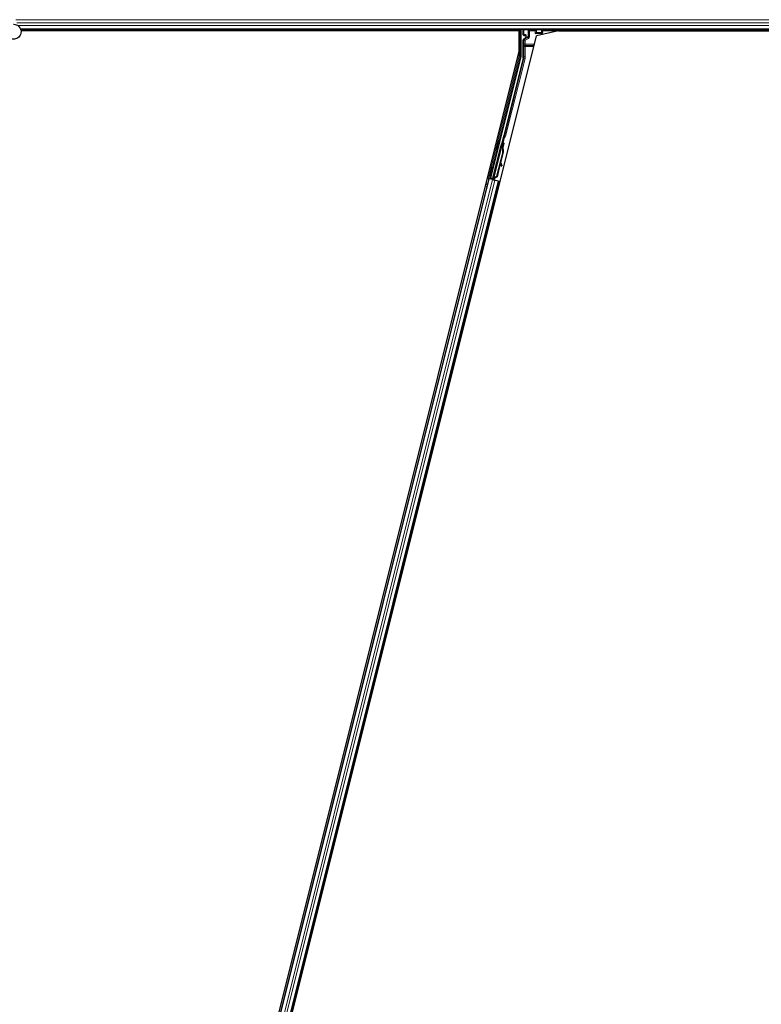
# Model space of a CAD drawing. Units: inches. Extents: x 19 to 1681, y 14 to 1081.
# Drawn here: x 1425 to 1443, y 290 to 314 of the extents above; entities that cross this region are included whole.
import ezdxf

# ---------------------------------------------------------------- set-up
doc = ezdxf.new("R2010")
doc.units = ezdxf.units.IN
doc.header["$LTSCALE"] = 50
doc.header["$MEASUREMENT"] = 0
doc.layers.add('Visible (ANSI)', color=7, linetype='Continuous', lineweight=25)
doc.layers.add('Visible Narrow (ANSI)', color=7, linetype='Continuous', lineweight=18)

msp = doc.modelspace()

# ---------------------------------------------------------------- linework, layer by layer
at = {"layer": 'Visible (ANSI)'}
for p, q in [((1472.297, 314.2511), (1424.6476, 314.2511)), ((1436.7938, 314.2201), (1424.6549, 314.2201)), ((1436.798, 314.2196), (1424.6549, 314.2196)), ((1425.4484, 267.0318), (1437.2142, 314.0948)), ((1436.7939, 314.2204), (1436.7937, 314.2196)), ((1436.798, 313.7204), (1436.798, 314.2196)), ((1436.8389, 314.2511), (1436.8389, 313.5938)), ((1436.8969, 314.1148), (1436.8969, 314.2473)), ((1436.9069, 314.1048), (1436.947, 314.1048)), ((1436.942, 314.0368), (1436.9119, 314.0194)), ((1436.957, 314.0948), (1436.957, 314.0628)), ((1437.1849, 314.1488), (1437.2149, 314.1788)), ((1437.7546, 314.2196), (1437.2142, 314.0948)), ((1437.2149, 314.1788), (1437.2189, 314.1788)), ((1437.2219, 314.1788), (1437.2189, 314.1788)), ((1437.2219, 314.1788), (1437.3378, 314.1788)), ((1437.3378, 314.1788), (1437.3408, 314.1788)), ((1437.3408, 314.1788), (1437.3495, 314.1788)), ((1437.3495, 314.1788), (1437.3495, 314.2473)), ((1437.3495, 314.1788), (1437.3635, 314.1788)), ((1437.356, 314.1488), (1437.3504, 314.1263)), ((1437.3635, 314.1788), (1437.356, 314.1488)), ((1437.3635, 314.1788), (1437.3816, 314.2511)), ((1460.7938, 314.2201), (1437.3739, 314.2201)), ((1437.7546, 314.2196), (1460.798, 314.2196)), ((1436.8969, 313.5827), (1436.8969, 313.9934)), ((1425.159, 267.1645), (1436.798, 313.7204)), ((1436.838, 313.5866), (1436.0986, 310.6289)), ((1436.8932, 313.5523), (1436.4195, 311.6576)), ((1436.4101, 311.6402), (1436.1538, 310.6151)), ((1436.1493, 310.5965), (1436.3567, 311.4258)), ((1436.2972, 311.5361), (1436.3166, 311.5313)), ((1436.3654, 311.4237), (1436.3567, 311.4259)), ((1436.362, 311.4452), (1436.3668, 311.4646)), ((1436.362, 311.4452), (1436.3775, 311.4413)), ((1436.3722, 311.422), (1436.3654, 311.4237)), ((1436.3668, 311.4646), (1436.3823, 311.4607)), ((1436.3689, 311.4666), (1436.3772, 311.4646)), ((1436.3711, 311.4039), (1436.3746, 311.403)), ((1436.3719, 311.4181), (1436.3826, 311.4606)), ((1436.3832, 311.4605), (1436.3721, 311.4165)), ((1436.3746, 311.403), (1436.3773, 311.4023)), ((1436.3823, 311.4607), (1436.3775, 311.4413)), ((1436.3826, 311.4606), (1436.3823, 311.4607)), ((1436.3826, 311.4606), (1436.3832, 311.4605)), ((1436.3836, 311.4604), (1436.3832, 311.4605)), ((1436.2426, 311.3178), (1436.262, 311.313)), ((1436.3953, 311.2616), (1436.2461, 310.6649)), ((1436.4014, 311.2601), (1436.2522, 310.6634)), ((1436.4058, 311.259), (1436.344, 311.0117)), ((1436.3365, 310.9817), (1436.2567, 310.6623)), ((1436.3337, 310.9892), (1436.3554, 310.9316)), ((1436.3704, 310.9372), (1436.3405, 311.0165)), ((1436.3412, 311.0193), (1436.3716, 310.9369)), ((1436.3598, 310.9201), (1436.3748, 310.9257)), ((1436.3608, 310.9199), (1436.3758, 310.9255)), ((1436.0782, 310.6735), (1436.0845, 310.6719)), ((1436.0845, 310.6719), (1436.1039, 310.667)), ((1436.0874, 310.6222), (1436.0993, 310.6682)), ((1436.1022, 310.6675), (1436.0918, 310.6248)), ((1436.1328, 310.8917), (1436.1391, 310.8902)), ((1436.1391, 310.8902), (1436.1585, 310.8853)), ((1436.2461, 310.6649), (1436.1746, 310.6178)), ((1436.2522, 310.6634), (1436.1808, 310.6163)), ((1436.2567, 310.6623), (1436.1849, 310.6152)), ((1436.2461, 310.6649), (1436.2522, 310.6634)), ((1436.054, 310.615), (1425.9499, 270.1978)), ((1436.2965, 310.5543), (1426.1924, 270.1372)), ((1436.0235, 310.6226), (1436.054, 310.615)), ((1436.1275, 310.605), (1436.0504, 310.6242)), ((1436.054, 310.615), (1436.0648, 310.6123)), ((1436.1492, 310.5912), (1436.0648, 310.6123)), ((1436.0796, 310.6175), (1436.0874, 310.6222)), ((1436.1292, 310.6117), (1436.0874, 310.6222)), ((1436.0918, 310.6248), (1436.0986, 310.6289)), ((1436.0918, 310.6248), (1436.1526, 310.6096)), ((1436.1538, 310.6151), (1436.0986, 310.6289)), ((1436.1301, 310.6153), (1436.1255, 310.5971)), ((1436.1493, 310.5964), (1436.1481, 310.5915)), ((1436.1481, 310.5914), (1436.1481, 310.5915)), ((1436.1481, 310.5915), (1436.1637, 310.5876)), ((1436.1492, 310.5912), (1436.2013, 310.5781)), ((1436.1493, 310.5964), (1436.158, 310.5942)), ((1436.1539, 310.6146), (1436.1538, 310.6151)), ((1436.158, 310.5942), (1436.1648, 310.5925)), ((1436.1637, 310.5876), (1436.1636, 310.5875)), ((1436.1648, 310.5925), (1436.1637, 310.5876)), ((1436.1689, 310.6022), (1436.1651, 310.5872)), ((1436.1689, 310.5915), (1436.1676, 310.5866)), ((1436.1676, 310.5866), (1436.1676, 310.5866)), ((1436.1836, 310.5909), (1436.1697, 310.5944)), ((1436.1781, 310.617), (1436.1746, 310.6178)), ((1436.1808, 310.6163), (1436.1781, 310.617)), ((1436.2857, 310.557), (1436.2013, 310.5781)), ((1436.2857, 310.557), (1436.2965, 310.5543)), ((1436.2965, 310.5543), (1436.3272, 310.5467))]:
    msp.add_line(p, q, dxfattribs=at)
for centre, major_axis, ratio, start_param, end_param in [((1436.7939, 314.2226), (0.03, 0.12), 0.0042322, 4.6954564, 4.9532314), ((1436.9069, 314.2473), (-0.00707, 0.00707), 0.9996955, 0.3992394, 0.7852459), ((1436.9069, 314.1148), (-0.00707, -0.00707), 0.9996955, 5.4979394, 7.0684312), ((1436.9269, 313.9934), (-0.026, 0.015), 0.9997969, 5.7596745, 6.8066962), ((1436.927, 314.0628), (0.026, -0.015), 0.9997969, 5.7596745, 6.8066962), ((1436.947, 314.0948), (0.00707, 0.00707), 0.9996955, 5.4979394, 7.0684312), ((1437.2149, 314.1488), (0, 0.03), 0.0174551, 0, 0.0174533), ((1437.3395, 314.2473), (0.00707, 0.00707), 0.9996955, 5.4979394, 5.8839459), ((1436.8089, 313.5938), (0.0298, -0.0037), 0.9998454, 6.1607168, 6.4056538), ((1436.7719, 313.5827), (0.1241, -0.0153), 0.9998454, 6.1607168, 6.4056538), ((1436.4098, 311.66), (0.0097, -0.00243), 0.9998477, 5.7847198, 6.2831853), ((1436.2893, 311.4221), (0.0273, 0.1091), 0.0174524, 3.1415927, 6.2831853), ((1436.3207, 311.2803), (0.0412, 0.1649), 0.005236, 0.0000009, 0.4899582), ((1436.3538, 311.406), (-0.0156, -0.0626), 0.005236, 2.8919155, 3.5173485), ((1436.2438, 311.2995), (-0.0412, -0.1649), 0.9184464, 1.570794, 2.4612311), ((1436.3362, 311.2764), (0.0412, 0.1649), 0.005236, 0.0000009, 0.4899582), ((1436.3694, 311.4021), (0.0227, 0.0907), 0.005236, 0.8740698, 1.4212194), ((1436.3621, 311.4039), (0.0152, 0.0606), 0.0174524, 5.9993836, 6.2831853), ((1436.2499, 311.298), (-0.0412, -0.1649), 0.9184464, 1.570794, 2.4612311), ((1436.2537, 311.297), (-0.0412, -0.1649), 0.9225381, 1.5707987, 2.2654285), ((1436.3493, 310.9482), (0.0105, -0.0281), 0.0043156, 5.3447902, 6.2831853), ((1436.3503, 310.948), (0.0105, -0.0281), 0.0043156, 6.0840276, 6.2831853), ((1436.4372, 310.7597), (-0.0699, 0.1874), 0.0043156, 5.8304235, 6.7300172), ((1436.3643, 310.9538), (0.0105, -0.0281), 0.0043156, 5.3447902, 6.7300172), ((1436.3653, 310.9536), (0.0105, -0.0281), 0.0043156, 5.8304235, 7.2156505), ((1436.1312, 310.7762), (0.0273, 0.1091), 0.0174524, 3.1415927, 6.2831853), ((1436.0505, 310.6248), (0.0291, -0.0073), 0.0174551, 4.712389, 6.265732), ((1436.1837, 310.5914), (0.0291, -0.0073), 0.0174551, 4.2169102, 4.712389)]:
    msp.add_ellipse(centre, major_axis=major_axis, ratio=ratio, start_param=start_param, end_param=end_param, dxfattribs=at)
for centre, major_axis, ratio in [((1437.1232, 314.2488), (-0.074, 0), 0.0174551), ((1436.2699, 311.427), (0.0273, 0.1091), 0.0174524), ((1436.1826, 310.9953), (0.0243, 0.097), 0.0174551), ((1436.1055, 310.7826), (0.0273, 0.1091), 0.0174524), ((1436.1118, 310.781), (0.0273, 0.1091), 0.0174524)]:
    msp.add_ellipse(centre, major_axis=major_axis, ratio=ratio, dxfattribs=at)
for points, knots in [([(1424.4695, 314.3765), (1424.4735, 314.3766), (1424.4774, 314.3766), (1424.5014, 314.3757), (1424.5215, 314.3715), (1424.5588, 314.357), (1424.5765, 314.3465), (1424.6072, 314.3206), (1424.6205, 314.3049), (1424.6412, 314.2704), (1424.6487, 314.2511), (1424.657, 314.2117), (1424.6579, 314.191), (1424.6529, 314.1509), (1424.647, 314.131), (1424.6292, 314.0947), (1424.6171, 314.0778), (1424.5884, 314.0491), (1424.5714, 314.0371), (1424.5352, 314.0195), (1424.5155, 314.0137), (1424.4761, 314.0088), (1424.4558, 314.0096), (1424.417, 314.0174), (1424.398, 314.0246), (1424.3636, 314.0445), (1424.3477, 314.0575), (1424.3212, 314.0875), (1424.3103, 314.1049), (1424.2948, 314.1419), (1424.29, 314.1619), (1424.2873, 314.2019), (1424.2892, 314.2224), (1424.2971, 314.2525), (1424.3009, 314.263), (1424.3055, 314.273)], [10.0079024, 10.0079024, 10.0079024, 10.0079024, 10.0385424, 10.0385424, 10.1935171, 10.1935171, 10.3488002, 10.3488002, 10.5043919, 10.5043919, 10.6602921, 10.6602921, 10.8165008, 10.8165008, 10.9730181, 10.9730181, 11.1298687, 11.1298687, 11.2856943, 11.2856943, 11.4382919, 11.4382919, 11.5888354, 11.5888354, 11.7397012, 11.7397012, 11.8920381, 11.8920381, 12.0447951, 12.0447951, 12.1975369, 12.1975369, 12.3502793, 12.3502793, 12.4345169, 12.4345169, 12.4345169, 12.4345169]), ([(1436.9517, 314.0311), (1436.9518, 314.0312), (1436.9518, 314.0312), (1436.9591, 314.0353), (1436.9651, 314.0416), (1436.9687, 314.0481)], [-0.083225687, -0.083225687, -0.083225687, -0.083225687, -0.0827497, -0.0827497, 0, 0, 0, 0]), ([(1436.4171, 311.6532), (1436.4154, 311.6514), (1436.414, 311.6493), (1436.4116, 311.645), (1436.4107, 311.6426), (1436.4101, 311.6402)], [0, 0, 0, 0, 0.019000334, 0.019000334, 0.038000618, 0.038000618, 0.038000618, 0.038000618]), ([(1436.3567, 311.4259), (1436.3566, 311.4257), (1436.3566, 311.4255), (1436.3566, 311.4254), (1436.3566, 311.4252), (1436.3565, 311.425), (1436.3565, 311.4248), (1436.3565, 311.4246), (1436.3565, 311.4245), (1436.3565, 311.4243), (1436.3565, 311.4241), (1436.3566, 311.4239), (1436.3566, 311.4237), (1436.3566, 311.4235), (1436.3567, 311.4233), (1436.3567, 311.4231), (1436.3567, 311.4229), (1436.3568, 311.4227), (1436.3569, 311.4225), (1436.3569, 311.4223), (1436.357, 311.4221), (1436.3571, 311.4218), (1436.3571, 311.4216), (1436.3572, 311.4214), (1436.3573, 311.4212), (1436.3574, 311.421), (1436.3575, 311.4207), (1436.3576, 311.4205), (1436.3577, 311.4203), (1436.3578, 311.4201), (1436.3579, 311.42), (1436.358, 311.4197), (1436.3582, 311.4194), (1436.3584, 311.4191), (1436.3585, 311.4189), (1436.3586, 311.4186), (1436.3588, 311.4184), (1436.359, 311.4181), (1436.3591, 311.4179), (1436.3593, 311.4176), (1436.3594, 311.4174), (1436.3596, 311.4171), (1436.3598, 311.4169), (1436.36, 311.4166), (1436.3602, 311.4164), (1436.3604, 311.4161), (1436.3605, 311.4159), (1436.3607, 311.4156), (1436.3609, 311.4153), (1436.3611, 311.4151), (1436.3614, 311.4148), (1436.3616, 311.4145), (1436.3618, 311.4142), (1436.362, 311.414), (1436.3622, 311.4137), (1436.3625, 311.4133), (1436.3628, 311.413), (1436.3631, 311.4126), (1436.3633, 311.4124), (1436.3635, 311.4122), (1436.3636, 311.412), (1436.3639, 311.4117), (1436.3641, 311.4114), (1436.3644, 311.4112), (1436.3646, 311.4109), (1436.3649, 311.4106), (1436.3652, 311.4103), (1436.3654, 311.41), (1436.3657, 311.4097), (1436.366, 311.4094), (1436.3662, 311.4091), (1436.3665, 311.4088), (1436.3668, 311.4085), (1436.3671, 311.4082), (1436.3673, 311.4079), (1436.3676, 311.4076), (1436.3679, 311.4073), (1436.3682, 311.407), (1436.3685, 311.4067), (1436.3688, 311.4064), (1436.3691, 311.4061), (1436.3693, 311.4058), (1436.3696, 311.4054), (1436.3699, 311.4051), (1436.3702, 311.4048), (1436.3705, 311.4045), (1436.3708, 311.4042), (1436.3711, 311.4039)], [0, 0, 0, 0, 0.00372486, 0.00372486, 0.00372486, 0.00745131, 0.00745131, 0.00745131, 0.01117751, 0.01117751, 0.01117751, 0.01490162, 0.01490162, 0.01490162, 0.0186218, 0.0186218, 0.0186218, 0.02233619, 0.02233619, 0.02233619, 0.02604296, 0.02604296, 0.02604296, 0.02974029, 0.02974029, 0.02974029, 0.03342638, 0.03342638, 0.03342638, 0.03640947, 0.03640947, 0.03640947, 0.04076926, 0.04076926, 0.04076926, 0.04443837, 0.04443837, 0.04443837, 0.04810536, 0.04810536, 0.04810536, 0.05176846, 0.05176846, 0.05176846, 0.05542591, 0.05542591, 0.05542591, 0.05907595, 0.05907595, 0.05907595, 0.06271684, 0.06271684, 0.06271684, 0.06634687, 0.06634687, 0.06634687, 0.07096446, 0.07096446, 0.07096446, 0.07357217, 0.07357217, 0.07357217, 0.07718059, 0.07718059, 0.07718059, 0.08078786, 0.08078786, 0.08078786, 0.08439152, 0.08439152, 0.08439152, 0.08798912, 0.08798912, 0.08798912, 0.09157823, 0.09157823, 0.09157823, 0.09515641, 0.09515641, 0.09515641, 0.09872131, 0.09872131, 0.09872131, 0.10227061, 0.10227061, 0.10227061, 0.10580207, 0.10580207, 0.10580207, 0.10580207]), ([(1436.3773, 311.4023), (1436.3771, 311.4026), (1436.377, 311.4029), (1436.3769, 311.4032), (1436.3768, 311.4034), (1436.3767, 311.4037), (1436.3765, 311.404), (1436.3764, 311.4042), (1436.3763, 311.4045), (1436.3762, 311.4048), (1436.3761, 311.405), (1436.376, 311.4053), (1436.3758, 311.4055), (1436.3757, 311.4058), (1436.3756, 311.4061), (1436.3755, 311.4063), (1436.3754, 311.4066), (1436.3753, 311.4068), (1436.3752, 311.4071), (1436.375, 311.4074), (1436.3749, 311.4077), (1436.3748, 311.4081), (1436.3747, 311.4082), (1436.3746, 311.4084), (1436.3746, 311.4086), (1436.3745, 311.4089), (1436.3744, 311.4091), (1436.3743, 311.4094), (1436.3742, 311.4096), (1436.3741, 311.4099), (1436.374, 311.4101), (1436.3739, 311.4103), (1436.3738, 311.4106), (1436.3737, 311.4108), (1436.3736, 311.4111), (1436.3735, 311.4113), (1436.3735, 311.4115), (1436.3734, 311.4118), (1436.3733, 311.412), (1436.3732, 311.4123), (1436.3731, 311.4125), (1436.3731, 311.4127), (1436.373, 311.4129), (1436.3729, 311.4132), (1436.3729, 311.4134), (1436.3728, 311.4136), (1436.3727, 311.4139), (1436.3727, 311.4141), (1436.3726, 311.4143), (1436.3726, 311.4145), (1436.3725, 311.4148), (1436.3724, 311.415), (1436.3724, 311.4153), (1436.3723, 311.4155), (1436.3723, 311.4158), (1436.3722, 311.416), (1436.3722, 311.4161), (1436.3722, 311.4163), (1436.3721, 311.4165), (1436.3721, 311.4167), (1436.3721, 311.4169), (1436.372, 311.4171), (1436.372, 311.4173), (1436.372, 311.4175), (1436.372, 311.4177), (1436.3719, 311.4179), (1436.3719, 311.4181), (1436.3719, 311.4183), (1436.3719, 311.4185), (1436.3719, 311.4187), (1436.3719, 311.4189), (1436.3719, 311.4191), (1436.3719, 311.4193), (1436.3719, 311.4195), (1436.3719, 311.4197), (1436.3719, 311.4199), (1436.3719, 311.42), (1436.3719, 311.4202), (1436.3719, 311.4204), (1436.372, 311.4206), (1436.372, 311.4208), (1436.372, 311.421), (1436.372, 311.4211), (1436.3721, 311.4213), (1436.3721, 311.4215), (1436.3721, 311.4217), (1436.3722, 311.4218), (1436.3722, 311.422)], [0, 0, 0, 0, 0.002346749, 0.002346749, 0.002346749, 0.004698508, 0.004698508, 0.004698508, 0.007052327, 0.007052327, 0.007052327, 0.009405267, 0.009405267, 0.009405267, 0.011754434, 0.011754434, 0.011754434, 0.014097016, 0.014097016, 0.014097016, 0.017052365, 0.017052365, 0.017052365, 0.018755583, 0.018755583, 0.018755583, 0.021080949, 0.021080949, 0.021080949, 0.023405692, 0.023405692, 0.023405692, 0.025728618, 0.025728618, 0.025728618, 0.028048554, 0.028048554, 0.028048554, 0.030364354, 0.030364354, 0.030364354, 0.032674905, 0.032674905, 0.032674905, 0.034979129, 0.034979129, 0.034979129, 0.037275988, 0.037275988, 0.037275988, 0.039564488, 0.039564488, 0.039564488, 0.042479447, 0.042479447, 0.042479447, 0.044115395, 0.044115395, 0.044115395, 0.046386054, 0.046386054, 0.046386054, 0.048655059, 0.048655059, 0.048655059, 0.050921413, 0.050921413, 0.050921413, 0.05318414, 0.05318414, 0.05318414, 0.055442288, 0.055442288, 0.055442288, 0.057694932, 0.057694932, 0.057694932, 0.059941178, 0.059941178, 0.059941178, 0.062180163, 0.062180163, 0.062180163, 0.06441106, 0.06441106, 0.06441106, 0.066633081, 0.066633081, 0.066633081, 0.066633081]), ([(1436.3765, 311.4647), (1436.3769, 311.466), (1436.3772, 311.4671), (1436.3786, 311.4722), (1436.3794, 311.4749), (1436.3804, 311.4778), (1436.3806, 311.4783), (1436.3811, 311.4794), (1436.3813, 311.4799), (1436.3819, 311.481), (1436.3821, 311.4815), (1436.3828, 311.4826), (1436.3832, 311.4833), (1436.3843, 311.4848), (1436.385, 311.4855), (1436.3868, 311.4873), (1436.3881, 311.4882), (1436.3911, 311.49), (1436.393, 311.4908), (1436.397, 311.4918), (1436.3991, 311.4919), (1436.4027, 311.4917), (1436.4041, 311.4914), (1436.4055, 311.491)], [1.26183932, 1.26183932, 1.26183932, 1.26183932, 1.27890524, 1.27890524, 1.34206415, 1.34206415, 1.35450721, 1.35450721, 1.36389816, 1.36389816, 1.36933733, 1.36933733, 1.37632048, 1.37632048, 1.3842923, 1.3842923, 1.39612581, 1.39612581, 1.41130773, 1.41130773, 1.42748226, 1.42748226, 1.4386124, 1.4386124, 1.4386124, 1.4386124]), ([(1436.4055, 311.491), (1436.4076, 311.4903), (1436.4096, 311.4893), (1436.4126, 311.4872), (1436.4137, 311.4862), (1436.4161, 311.4835), (1436.4172, 311.4816), (1436.4185, 311.4788), (1436.4188, 311.4778), (1436.4193, 311.476), (1436.4194, 311.4751), (1436.4196, 311.4737), (1436.4197, 311.4731), (1436.4197, 311.4718), (1436.4197, 311.4711), (1436.4196, 311.47), (1436.4196, 311.4696), (1436.4195, 311.4685), (1436.4194, 311.468), (1436.4191, 311.466), (1436.4188, 311.4644), (1436.4178, 311.4596), (1436.417, 311.4559), (1436.4148, 311.4461), (1436.4133, 311.4396), (1436.4099, 311.4255), (1436.4081, 311.418), (1436.4043, 311.4027), (1436.4023, 311.3947), (1436.3987, 311.3803), (1436.3971, 311.3738), (1436.3955, 311.3676)], [0, 0, 0, 0, 0.01656432, 0.01656432, 0.02782392, 0.02782392, 0.04422752, 0.04422752, 0.05205955, 0.05205955, 0.05907574, 0.05907574, 0.06428209, 0.06428209, 0.07190121, 0.07190121, 0.07914694, 0.07914694, 0.09187292, 0.09187292, 0.12999856, 0.12999856, 0.18517056, 0.18517056, 0.25182318, 0.25182318, 0.31384169, 0.31384169, 0.37525805, 0.37525805, 0.4271306, 0.4271306, 0.4271306, 0.4271306]), ([(1436.1746, 310.6178), (1436.1691, 310.6154), (1436.1642, 310.6128), (1436.1602, 310.61), (1436.1573, 310.608), (1436.1549, 310.6059), (1436.153, 310.6036), (1436.1512, 310.6014), (1436.1499, 310.599), (1436.1493, 310.5964)], [0, 0, 0, 0, 0.04830059, 0.04830059, 0.04830059, 0.08291018, 0.08291018, 0.08291018, 0.11752004, 0.11752004, 0.11752004, 0.11752004]), ([(1436.1648, 310.5925), (1436.1659, 310.5969), (1436.1679, 310.601), (1436.1706, 310.6049), (1436.1734, 310.6089), (1436.1769, 310.6126), (1436.1808, 310.6163)], [0, 0, 0, 0, 0.041952806, 0.041952806, 0.041952806, 0.083905617, 0.083905617, 0.083905617, 0.083905617]), ([(1436.1689, 310.5915), (1436.17, 310.5959), (1436.172, 310.5999), (1436.1747, 310.6039), (1436.1775, 310.6079), (1436.181, 310.6116), (1436.1849, 310.6152)], [0, 0, 0, 0, 0.041952806, 0.041952806, 0.041952806, 0.083905617, 0.083905617, 0.083905617, 0.083905617])]:
    msp.add_open_spline(points, degree=3, knots=knots, dxfattribs=at)
at = {"layer": 'Visible Narrow (ANSI)'}
for p, q in [((1472.4056, 314.4876), (1424.5269, 314.4876)), ((1472.3687, 314.4086), (1424.5579, 314.4086)), ((1472.3384, 314.3435), (1424.5915, 314.3435)), ((1472.3018, 314.2645), (1424.6425, 314.2645)), ((1436.7939, 314.2204), (1436.7939, 314.2196)), ((1436.8239, 313.8881), (1436.8239, 314.2511)), ((1436.8969, 314.2473), (1436.9056, 314.2386)), ((1436.9056, 314.1236), (1436.8969, 314.1148)), ((1436.9056, 314.2386), (1436.9086, 314.2386)), ((1436.9056, 314.2386), (1436.9056, 314.1236)), ((1436.9086, 314.1236), (1436.9056, 314.1236)), ((1436.9069, 314.1048), (1436.9156, 314.1136)), ((1436.9086, 314.1236), (1436.9086, 314.2386)), ((1436.9086, 314.2386), (1437.018, 314.2366)), ((1436.9494, 314.1243), (1436.9086, 314.1236)), ((1436.9269, 314.0107), (1436.9119, 314.0194)), ((1436.9156, 314.2486), (1436.9131, 314.2511)), ((1437.025, 314.2466), (1436.9156, 314.2486)), ((1436.9156, 314.1136), (1436.9564, 314.1143)), ((1437.0045, 314.0555), (1436.9269, 314.0107)), ((1436.9419, 313.9848), (1437.0195, 314.0296)), ((1436.9517, 314.0311), (1436.942, 314.0368)), ((1436.9564, 314.1143), (1436.947, 314.1048)), ((1436.9501, 314.12), (1436.9501, 314.12)), ((1436.9517, 314.0311), (1437.0001, 314.0581)), ((1436.957, 314.0948), (1436.9668, 314.1046)), ((1436.9668, 314.0571), (1436.957, 314.0628)), ((1436.9697, 314.1046), (1436.9668, 314.1046)), ((1436.9668, 314.1046), (1436.9668, 314.0571)), ((1436.9668, 314.0571), (1436.9697, 314.0571)), ((1437.0022, 314.0667), (1436.9687, 314.0481)), ((1436.9697, 314.0571), (1436.9697, 314.1046)), ((1437.0001, 314.0581), (1437.0045, 314.0555)), ((1437.0195, 314.0296), (1437.0045, 314.0555)), ((1437.0153, 314.2165), (1437.0123, 314.2165)), ((1437.0123, 314.2165), (1437.0123, 314.0839)), ((1437.0153, 314.0839), (1437.0123, 314.0839)), ((1437.0153, 314.0839), (1437.0153, 314.2165)), ((1437.0153, 314.2165), (1437.0195, 314.2123)), ((1437.0195, 314.0815), (1437.0153, 314.0839)), ((1437.0495, 314.2123), (1437.0195, 314.2123)), ((1437.0195, 314.2123), (1437.0195, 314.0815)), ((1437.0495, 314.0815), (1437.0195, 314.0815)), ((1437.0495, 314.2423), (1437.046, 314.2458)), ((1437.0495, 314.2423), (1437.0495, 314.2123)), ((1437.1849, 314.2423), (1437.0495, 314.2423)), ((1437.0495, 314.2123), (1437.1849, 314.2123)), ((1437.0495, 314.0815), (1437.0495, 314.2123)), ((1437.1882, 314.2456), (1437.1849, 314.2423)), ((1437.1849, 314.2123), (1437.1849, 314.2423)), ((1437.1849, 314.2123), (1437.1849, 314.1488)), ((1437.2149, 314.2123), (1437.1849, 314.2123)), ((1437.1849, 314.1488), (1437.356, 314.1488)), ((1437.3308, 314.2486), (1437.2092, 314.2464)), ((1437.2149, 314.2123), (1437.2189, 314.2163)), ((1437.2149, 314.1788), (1437.2149, 314.2123)), ((1437.2162, 314.2364), (1437.3378, 314.2386)), ((1437.2189, 314.2163), (1437.2189, 314.1788)), ((1437.2189, 314.2163), (1437.2219, 314.2163)), ((1437.2219, 314.1788), (1437.2219, 314.2163)), ((1437.3333, 314.2511), (1437.3308, 314.2486)), ((1437.3378, 314.2386), (1437.3408, 314.2386)), ((1437.3378, 314.2386), (1437.3378, 314.1788)), ((1437.3408, 314.2386), (1437.3495, 314.2473)), ((1437.3408, 314.1788), (1437.3408, 314.2386)), ((1436.798, 313.8881), (1436.8239, 313.8881)), ((1436.798, 313.8315), (1436.8232, 313.8315)), ((1436.8232, 313.5958), (1436.8232, 313.8315)), ((1436.8969, 313.9934), (1436.9119, 313.9848)), ((1436.9419, 313.9848), (1436.9119, 313.9848)), ((1436.9119, 313.9848), (1436.9119, 313.8881)), ((1436.9419, 313.8881), (1436.9119, 313.8881)), ((1436.9126, 313.8315), (1436.9426, 313.8315)), ((1436.9126, 313.8315), (1436.9126, 313.5807)), ((1436.9269, 314.0107), (1436.9419, 313.9848)), ((1436.9419, 313.8881), (1436.9419, 313.9848)), ((1437.1625, 313.8881), (1436.9419, 313.8881)), ((1437.1554, 313.8598), (1436.9426, 313.8598)), ((1436.9426, 313.8315), (1436.9426, 313.8598)), ((1436.9426, 313.8315), (1437.1484, 313.8315)), ((1436.9426, 313.5807), (1436.9426, 313.8315)), ((1436.7932, 313.5958), (1436.0504, 310.6242)), ((1436.3085, 311.5333), (1436.8223, 313.5885)), ((1436.9089, 313.5504), (1436.4347, 311.6538)), ((1436.4638, 311.6465), (1436.938, 313.5431)), ((1436.7932, 313.7014), (1436.7932, 313.5958)), ((1436.8223, 313.5885), (1436.7932, 313.5958)), ((1436.7932, 313.5958), (1436.8232, 313.5958)), ((1436.8223, 313.5885), (1436.838, 313.5866)), ((1436.8389, 313.5938), (1436.8232, 313.5958)), ((1436.8932, 313.5523), (1436.9089, 313.5504)), ((1436.9126, 313.5807), (1436.8969, 313.5827)), ((1436.9089, 313.5504), (1436.938, 313.5431)), ((1436.9126, 313.5807), (1436.9426, 313.5807)), ((1436.4116, 311.6267), (1436.3714, 311.466)), ((1436.4083, 311.4899), (1436.4407, 311.6194)), ((1436.4407, 311.6194), (1436.4116, 311.6267)), ((1436.4347, 311.6538), (1436.4195, 311.6576)), ((1436.4289, 311.647), (1436.4407, 311.6194)), ((1436.4347, 311.6538), (1436.4638, 311.6465)), ((1436.1746, 310.6178), (1436.3711, 311.4039)), ((1436.1472, 310.8881), (1436.254, 311.315)), ((1436.3953, 311.2616), (1436.4014, 311.2601)), ((1436.3554, 310.9316), (1436.3704, 310.9372)), ((1436.374, 310.928), (1436.3747, 310.9283)), ((1436.0796, 310.6175), (1436.0927, 310.6698)), ((1436.0648, 310.6123), (1425.9607, 270.1951)), ((1436.1492, 310.5912), (1426.0451, 270.174)), ((1436.2013, 310.5781), (1426.0972, 270.161)), ((1436.2857, 310.557), (1426.1816, 270.1399)), ((1436.0061, 310.4233), (1435.9756, 310.431)), ((1436.0176, 310.4696), (1435.9872, 310.4772)), ((1436.0204, 310.4808), (1435.99, 310.4884)), ((1436.0215, 310.485), (1435.991, 310.4926)), ((1436.1689, 310.6022), (1436.1651, 310.5872)), ((1436.1661, 310.5869), (1436.1705, 310.6048)), ((1436.1689, 310.5915), (1436.173, 310.608)), ((1436.1836, 310.5909), (1436.1906, 310.619)), ((1436.1861, 310.6198), (1436.1849, 310.6152)), ((1436.2936, 310.4125), (1436.263, 310.4201)), ((1436.2947, 310.4167), (1436.264, 310.4243)), ((1436.2793, 310.355), (1436.2486, 310.3627)), ((1436.2908, 310.4013), (1436.2602, 310.4089))]:
    msp.add_line(p, q, dxfattribs=at)
for centre, radius, start, end in [((1436.9156, 314.2386), 0.01, 90, 179.98255), ((1436.9156, 314.1236), 0.01, 180, 269.98255), ((1437.0495, 314.2123), 0.03, 90, 179.98255), ((1437.1849, 314.2123), 0.03, 0, 89.98255), ((1437.3308, 314.2386), 0.01, 0, 89.98255)]:
    msp.add_arc(centre, radius, start, end, dxfattribs=at)
for centre, major_axis, ratio, start_param, end_param in [((1436.9156, 314.2386), (0.00017, 0.01), 0.7070529, 0.0246821, 1.5831374), ((1436.9156, 314.1236), (0.00017, -0.01), 0.7070529, 4.700048, 6.2585033), ((1436.9493, 314.1043), (0.0188, 0.008), 0.9751956, 5.8907147, 7.4612064), ((1436.9564, 314.1243), (0.00017, -0.01), 0.7070529, 4.700048, 6.2585033), ((1436.9564, 314.1043), (0.00958, 0.00414), 0.9512323, 5.8929392, 7.4634309), ((1436.9757, 314.0481), (-0.00973, 0.0023), 0.224484, 0.0197838, 0.8119443), ((1436.9361, 314.0575), (0.0297, -0.0082), 0.973048, 0.0334592, 0.2614373), ((1436.929, 314.0575), (0.0393, -0.0108), 0.9797, 0.0336894, 0.2616675), ((1436.9849, 314.0842), (0.0293, -0.008), 0.9864376, 5.4974519, 6.5444736), ((1436.9951, 314.0667), (0.00487, -0.00874), 0.6578853, 0.0231756, 1.2194364), ((1436.992, 314.0842), (0.0197, -0.0054), 0.9797, 5.4978311, 6.5448528), ((1436.9895, 314.0815), (0.026, -0.015), 0.9993911, 5.7596745, 6.8066962), ((1437.0531, 314.2158), (-0.0376, 0.016), 0.9751956, 6.1452221, 6.6756559), ((1437.046, 314.2158), (-0.0284, 0.0121), 0.9670933, 5.1047656, 6.6752573), ((1437.025, 314.2366), (0.00017, 0.01), 0.7070529, 0.0246821, 1.5831374), ((1436.9895, 314.0815), (0.052, -0.03), 0.9997969, 5.7596745, 6.8066962), ((1437.1882, 314.2156), (0.0284, 0.0121), 0.9670933, 5.8911133, 7.461605), ((1437.2092, 314.2364), (-0.00017, 0.01), 0.7070529, 4.700048, 6.2585033), ((1437.1811, 314.2156), (0.0376, 0.016), 0.9751956, 5.8907147, 6.4211485), ((1437.3308, 314.2386), (-0.00017, 0.01), 0.7070529, 4.700048, 6.2585033), ((1436.7932, 313.8315), (0.03, -0.0015), 0.9426814, 0.0523245, 1.4586745), ((1436.8229, 313.8881), (0, 0.06), 0.0174551, 3.4814296, 4.712389), ((1436.9419, 313.9848), (-0.026, -0.015), 0.9998984, 4.712389, 5.7594107), ((1436.913, 313.8881), (0, -0.06), 0.0174551, 4.712389, 5.9433484), ((1436.9426, 313.8315), (-0.03, -0.0015), 0.9426814, 4.665882, 6.2308608), ((1436.943, 313.8881), (0, 0.03), 0.0349101, 1.5707963, 2.8017557), ((1436.7932, 313.5958), (0.0073, 0.0291), 0.99985, 4.712389, 4.9573259), ((1436.7876, 313.5807), (0.1241, -0.0153), 0.9997712, 6.1607168, 6.4056538), ((1436.7876, 313.5807), (0.1539, -0.0189), 0.9998454, 6.1607168, 6.4056538), ((1436.4294, 311.6551), (-0.0097, -0.0388), 0.4285801, 5.2110479, 5.6355647), ((1436.4407, 311.6194), (-0.0276, -0.0118), 0.9999455, 4.712389, 5.6356212), ((1436.4585, 311.6478), (-0.0457, 0.0114), 0.2121402, 0.4984655, 0.9231757), ((1436.425, 311.6562), (0.00971, -0.00243), 0.9989349, 5.3600096, 6.2831853), ((1436.425, 311.6562), (0.0388, -0.0097), 0.9998477, 5.3600096, 6.2831853), ((1436.3621, 311.4039), (0.0182, 0.0728), 0.0174524, 5.6396812, 6.8688709)]:
    msp.add_ellipse(centre, major_axis=major_axis, ratio=ratio, start_param=start_param, end_param=end_param, dxfattribs=at)
msp.add_open_spline([(1436.966, 314.0503), (1436.9641, 314.0426), (1436.9588, 314.0352), (1436.9517, 314.0311)], degree=3, dxfattribs=at)
for points, knots in [([(1437.0179, 314.2366), (1437.0197, 314.2375), (1437.0215, 314.2385), (1437.0233, 314.2394), (1437.0239, 314.2398), (1437.0246, 314.2401), (1437.0253, 314.2405), (1437.0262, 314.241), (1437.0272, 314.2415), (1437.0282, 314.2419), (1437.0283, 314.242), (1437.0285, 314.2421), (1437.0287, 314.2422), (1437.0342, 314.2446), (1437.04, 314.2459), (1437.0459, 314.2458)], [0.000012, 0.000012, 0.000012, 0.000012, 0.02714019, 0.02714019, 0.02714019, 0.03734241, 0.03734241, 0.03734241, 0.05173374, 0.05173374, 0.05173374, 0.05428039, 0.05428039, 0.05428039, 0.13543379, 0.13543379, 0.13543379, 0.13543379]), ([(1437.0459, 314.2458), (1437.0459, 314.2458), (1437.0459, 314.2458), (1437.043, 314.246), (1437.0393, 314.2462), (1437.0318, 314.2465), (1437.0275, 314.2466), (1437.025, 314.2466)], [-0.13634509, -0.13634509, -0.13634509, -0.13634509, -0.13570097, -0.13570097, -0.05428039, -0.02714019, 0, 0, 0, 0]), ([(1437.2092, 314.2464), (1437.2042, 314.2463), (1437.1991, 314.2462), (1437.1931, 314.2459), (1437.1902, 314.2457), (1437.1883, 314.2456), (1437.1882, 314.2456), (1437.1882, 314.2456)], [-0.13570097, -0.13570097, -0.13570097, -0.13570097, -0.08142058, -0.05428039, 0, 0, 0.00064412, 0.00064412, 0.00064412, 0.00064412]), ([(1437.1882, 314.2456), (1437.1921, 314.2457), (1437.196, 314.2452), (1437.1999, 314.244), (1437.2018, 314.2435), (1437.2037, 314.2428), (1437.2055, 314.242), (1437.2057, 314.2419), (1437.2058, 314.2418), (1437.206, 314.2417), (1437.207, 314.2413), (1437.2079, 314.2408), (1437.2089, 314.2403), (1437.2114, 314.239), (1437.2138, 314.2376), (1437.2162, 314.2364)], [-0.00064412, -0.00064412, -0.00064412, -0.00064412, 0.05428039, 0.05428039, 0.05428039, 0.08142058, 0.08142058, 0.08142058, 0.08395461, 0.08395461, 0.08395461, 0.0982233, 0.0982233, 0.0982233, 0.13569222, 0.13569222, 0.13569222, 0.13569222])]:
    msp.add_open_spline(points, degree=3, knots=knots, dxfattribs=at)

doc.saveas('drawing.dxf')
